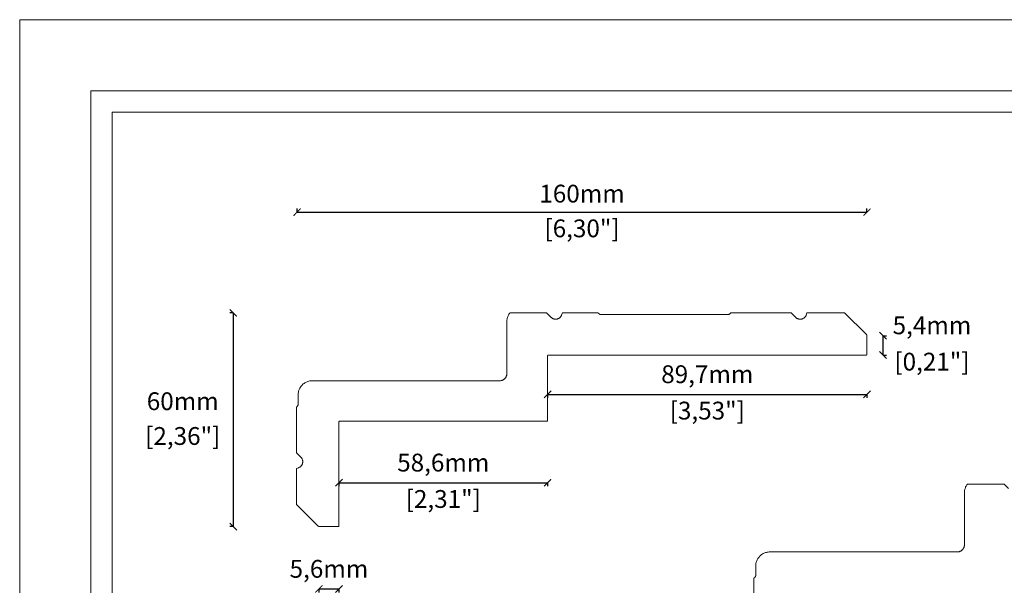
# Model space of a CAD drawing. Units: millimetres. Extents: x 0 to 594, y 0 to 420.
# Drawn here: x 0 to 276, y 261 to 420 of the extents above; entities that cross this region are included whole.
import ezdxf

# ---------------------------------------------------------------- set-up
doc = ezdxf.new("R2010")
doc.units = ezdxf.units.MM
doc.styles.get("Standard").update_dxf_attribs({"font": 'arial.ttf'})
doc.dimstyles.new('polipiyer', dxfattribs={"dimscale": 0, "dimtxt": 5, "dimasz": 2, "dimexe": 1, "dimexo": 28, "dimgap": 2, "dimtad": 3, "dimtih": 1, "dimtoh": 1, "dimdec": 1, "dimtxsty": 'Standard', "dimblk": 'ARCHTICK', "dimcen": 0.1, "dimadec": 0, "dimazin": 0, "dimtfac": 1, "dimtdec": 1, "dimtmove": 2, "dimatfit": 3, "dimfxl": 0, "dimarcsym": 0})

# ---------------------------------------------------------------- blocks, each defined once
blk = doc.blocks.new('_ArchTick')
at = {"color": 0, "linetype": 'ByBlock', "const_width": 0.15}
blk.add_lwpolyline([(-0.5, -0.5), (0.5, 0.5)], dxfattribs=at)
blk = doc.blocks.new('*D12')
at = {"color": 0, "lineweight": -2}
for p, q in [((77.89, 365.98), (77.89, 366.98)), ((77.89, 365.98), (237.89, 365.98)), ((237.89, 365.98), (237.89, 366.98))]:
    blk.add_line(p, q, dxfattribs=at)
at = {"layer": 'Defpoints', "color": 0}
for p in [(237.89, 365.98), (77.89, 356.23), (237.89, 356.23)]:
    blk.add_point(p, dxfattribs=at)
at = {"color": 0, "lineweight": -2, "xscale": 2, "yscale": 2, "zscale": 2, "rotation": 180}
blk.add_blockref('_ArchTick', (77.89, 365.98), dxfattribs=at)
at = {"color": 0, "lineweight": -2, "xscale": 2, "yscale": 2, "zscale": 2}
blk.add_blockref('_ArchTick', (237.89, 365.98), dxfattribs=at)
at = {"color": 0, "char_height": 5, "attachment_point": 5}
for s, insert in [('160mm', (157.89, 370.53)), ('[6,30"]', (157.89, 360.78))]:
    blk.add_mtext(s, dxfattribs=dict(at, insert=insert))
blk = doc.blocks.new('*D14')
at = {"color": 0, "lineweight": -2}
for p, q in [((59.97, 337.7), (58.97, 337.7)), ((59.97, 337.7), (59.97, 277.7)), ((59.97, 277.7), (58.97, 277.7))]:
    blk.add_line(p, q, dxfattribs=at)
at = {"layer": 'Defpoints', "color": 0}
for p in [(86.78, 337.7), (59.97, 277.7), (86.81, 277.7)]:
    blk.add_point(p, dxfattribs=at)
at = {"color": 0, "lineweight": -2, "xscale": 2, "yscale": 2, "zscale": 2}
for p, rotation in [((59.97, 337.7), 90), ((59.97, 277.7), 270)]:
    blk.add_blockref('_ArchTick', p, dxfattribs=dict(at, rotation=rotation))
at = {"color": 0, "char_height": 5, "attachment_point": 5}
for s, insert in [('60mm', (45.78, 312.25)), ('[2,36"]', (45.78, 302.49))]:
    blk.add_mtext(s, dxfattribs=dict(at, insert=insert))
blk = doc.blocks.new('*D15')
at = {"color": 0, "lineweight": -2}
for p, q in [((84.01, 260.2), (84.01, 259.2)), ((84.01, 260.2), (89.64, 260.2)), ((89.64, 260.2), (89.64, 259.2))]:
    blk.add_line(p, q, dxfattribs=at)
at = {"layer": 'Defpoints', "color": 0}
for p in [(84.01, 277.72), (89.64, 277.72), (89.64, 260.2)]:
    blk.add_point(p, dxfattribs=at)
at = {"color": 0, "lineweight": -2, "xscale": 2, "yscale": 2, "zscale": 2, "rotation": 180}
blk.add_blockref('_ArchTick', (84.01, 260.2), dxfattribs=at)
at = {"color": 0, "lineweight": -2, "xscale": 2, "yscale": 2, "zscale": 2}
blk.add_blockref('_ArchTick', (89.64, 260.2), dxfattribs=at)
at = {"color": 0, "char_height": 5, "attachment_point": 5}
for s, insert in [('5,6mm', (86.83, 265.2)), ('[0,22"]', (86.83, 254.99))]:
    blk.add_mtext(s, dxfattribs=dict(at, insert=insert))
blk = doc.blocks.new('*D16')
at = {"color": 0, "lineweight": -2}
for p, q in [((89.64, 290.02), (89.64, 289.02)), ((89.64, 290.02), (148.22, 290.02)), ((148.22, 290.02), (148.22, 289.02))]:
    blk.add_line(p, q, dxfattribs=at)
at = {"layer": 'Defpoints', "color": 0}
for p in [(89.64, 292.5), (148.22, 292.5), (148.22, 290.02)]:
    blk.add_point(p, dxfattribs=at)
at = {"color": 0, "lineweight": -2, "xscale": 2, "yscale": 2, "zscale": 2, "rotation": 180}
blk.add_blockref('_ArchTick', (89.64, 290.02), dxfattribs=at)
at = {"color": 0, "lineweight": -2, "xscale": 2, "yscale": 2, "zscale": 2}
blk.add_blockref('_ArchTick', (148.22, 290.02), dxfattribs=at)
at = {"color": 0, "char_height": 5, "attachment_point": 5}
for s, insert in [('58,6mm', (118.93, 295.02)), ('[2,31"]', (118.93, 284.81))]:
    blk.add_mtext(s, dxfattribs=dict(at, insert=insert))
blk = doc.blocks.new('*D17')
at = {"color": 0, "lineweight": -2}
for p, q in [((148.22, 314.82), (148.22, 313.82)), ((148.22, 314.82), (237.89, 314.82)), ((237.89, 314.82), (237.89, 313.82))]:
    blk.add_line(p, q, dxfattribs=at)
at = {"layer": 'Defpoints', "color": 0}
for p in [(148.22, 316.58), (237.89, 316.58), (237.89, 314.82)]:
    blk.add_point(p, dxfattribs=at)
at = {"color": 0, "lineweight": -2, "xscale": 2, "yscale": 2, "zscale": 2, "rotation": 180}
blk.add_blockref('_ArchTick', (148.22, 314.82), dxfattribs=at)
at = {"color": 0, "lineweight": -2, "xscale": 2, "yscale": 2, "zscale": 2}
blk.add_blockref('_ArchTick', (237.89, 314.82), dxfattribs=at)
at = {"color": 0, "char_height": 5, "attachment_point": 5}
for s, insert in [('89,7mm', (193.06, 319.83)), ('[3,53"]', (193.06, 309.62))]:
    blk.add_mtext(s, dxfattribs=dict(at, insert=insert))
blk = doc.blocks.new('*D13')
at = {"color": 0, "lineweight": -2}
for p, q in [((242.39, 331.28), (243.39, 331.28)), ((242.39, 325.86), (242.39, 331.28)), ((242.39, 325.86), (243.39, 325.86))]:
    blk.add_line(p, q, dxfattribs=at)
at = {"layer": 'Defpoints', "color": 0}
for p in [(237.69, 331.28), (242.39, 331.28), (237.69, 325.86)]:
    blk.add_point(p, dxfattribs=at)
at = {"color": 0, "lineweight": -2, "xscale": 2, "yscale": 2, "zscale": 2}
for p, rotation in [((242.39, 331.28), 90), ((242.39, 325.86), 270)]:
    blk.add_blockref('_ArchTick', p, dxfattribs=dict(at, rotation=rotation))
at = {"color": 0, "char_height": 5, "attachment_point": 5}
for s, insert in [('5,4mm', (256.14, 333.56)), ('[0,21"]', (256.14, 323.36))]:
    blk.add_mtext(s, dxfattribs=dict(at, insert=insert))

msp = doc.modelspace()

# ---------------------------------------------------------------- linework, layer by layer
at = {"lineweight": 0}
for p, q in [((137.36, 337.3), (137.24, 337.09)), ((137.49, 337.5), (137.36, 337.3)), ((137.64, 337.7), (137.49, 337.5)), ((147.92, 337.7), (137.64, 337.7)), ((147.92, 337.7), (149.19, 336.44)), ((152.15, 337.09), (152.37, 337.7)), ((162.37, 337.7), (152.37, 337.7)), ((162.37, 337.7), (162.58, 337.49)), ((162.58, 337.49), (162.62, 337.45)), ((162.62, 337.45), (162.67, 337.41)), ((162.67, 337.41), (162.73, 337.37)), ((162.73, 337.37), (162.78, 337.34)), ((162.78, 337.34), (162.84, 337.31)), ((162.84, 337.31), (162.9, 337.28)), ((162.9, 337.28), (162.96, 337.26)), ((199.08, 337.26), (199.14, 337.28)), ((199.14, 337.28), (199.2, 337.31)), ((199.2, 337.31), (199.26, 337.34)), ((199.26, 337.34), (199.31, 337.37)), ((199.31, 337.37), (199.36, 337.41)), ((199.36, 337.41), (199.41, 337.45)), ((199.41, 337.45), (199.46, 337.49)), ((199.67, 337.7), (199.46, 337.49)), ((216.6, 337.7), (199.67, 337.7)), ((216.6, 337.7), (217.87, 336.44)), ((220.83, 337.09), (221.05, 337.7)), ((231.61, 337.7), (221.05, 337.7)), ((231.61, 337.7), (237.74, 331.63)), ((136.8, 335.71), (136.77, 335.47)), ((136.77, 335.47), (136.77, 335.23)), ((136.77, 335.23), (136.77, 320.63)), ((136.83, 335.95), (136.8, 335.71)), ((136.89, 336.19), (136.83, 335.95)), ((136.95, 336.42), (136.89, 336.19)), ((137.03, 336.65), (136.95, 336.42)), ((137.13, 336.88), (137.03, 336.65)), ((137.24, 337.09), (137.13, 336.88)), ((149.19, 336.44), (149.28, 336.36)), ((149.28, 336.36), (149.37, 336.29)), ((149.37, 336.29), (149.46, 336.22)), ((149.46, 336.22), (149.56, 336.16)), ((149.56, 336.16), (149.66, 336.11)), ((149.66, 336.11), (149.77, 336.06)), ((149.77, 336.06), (149.88, 336.02)), ((149.88, 336.02), (149.99, 335.99)), ((149.99, 335.99), (150.1, 335.96)), ((150.1, 335.96), (150.21, 335.94)), ((150.21, 335.94), (150.33, 335.93)), ((150.33, 335.93), (150.44, 335.92)), ((150.44, 335.92), (150.56, 335.92)), ((150.56, 335.92), (150.68, 335.94)), ((150.68, 335.94), (150.79, 335.95)), ((150.79, 335.95), (150.9, 335.98)), ((150.9, 335.98), (151.02, 336.01)), ((151.02, 336.01), (151.13, 336.05)), ((151.13, 336.05), (151.23, 336.09)), ((151.23, 336.09), (151.33, 336.15)), ((151.33, 336.15), (151.43, 336.21)), ((151.43, 336.21), (151.53, 336.27)), ((151.53, 336.27), (151.62, 336.34)), ((151.62, 336.34), (151.71, 336.42)), ((151.71, 336.42), (151.79, 336.5)), ((151.79, 336.5), (151.86, 336.59)), ((151.86, 336.59), (151.93, 336.68)), ((151.93, 336.68), (152, 336.78)), ((152, 336.78), (152.05, 336.88)), ((152.05, 336.88), (152.1, 336.98)), ((152.1, 336.98), (152.15, 337.09)), ((162.96, 337.26), (163.02, 337.24)), ((163.02, 337.24), (163.09, 337.22)), ((163.09, 337.22), (163.15, 337.21)), ((163.15, 337.21), (163.22, 337.21)), ((163.22, 337.21), (163.28, 337.2)), ((198.76, 337.2), (163.28, 337.2)), ((198.76, 337.2), (198.82, 337.21)), ((198.82, 337.21), (198.89, 337.21)), ((198.89, 337.21), (198.95, 337.22)), ((198.95, 337.22), (199.02, 337.24)), ((199.02, 337.24), (199.08, 337.26)), ((217.87, 336.44), (217.96, 336.36)), ((217.96, 336.36), (218.05, 336.29)), ((218.05, 336.29), (218.14, 336.22)), ((218.14, 336.22), (218.24, 336.16)), ((218.24, 336.16), (218.34, 336.11)), ((218.34, 336.11), (218.45, 336.06)), ((218.45, 336.06), (218.56, 336.02)), ((218.56, 336.02), (218.67, 335.99)), ((218.67, 335.99), (218.78, 335.96)), ((218.78, 335.96), (218.89, 335.94)), ((218.89, 335.94), (219.01, 335.93)), ((219.01, 335.93), (219.13, 335.92)), ((219.13, 335.92), (219.24, 335.92)), ((219.24, 335.92), (219.36, 335.94)), ((219.36, 335.94), (219.47, 335.95)), ((219.47, 335.95), (219.59, 335.98)), ((219.59, 335.98), (219.7, 336.01)), ((219.7, 336.01), (219.81, 336.05)), ((219.81, 336.05), (219.91, 336.09)), ((219.91, 336.09), (220.02, 336.15)), ((220.02, 336.15), (220.12, 336.21)), ((220.12, 336.21), (220.21, 336.27)), ((220.21, 336.27), (220.3, 336.34)), ((220.3, 336.34), (220.39, 336.42)), ((220.39, 336.42), (220.47, 336.5)), ((220.47, 336.5), (220.54, 336.59)), ((220.54, 336.59), (220.61, 336.68)), ((220.61, 336.68), (220.68, 336.78)), ((220.68, 336.78), (220.73, 336.88)), ((220.73, 336.88), (220.78, 336.98)), ((220.78, 336.98), (220.83, 337.09)), ((237.74, 331.63), (237.76, 331.6)), ((237.76, 331.6), (237.78, 331.58)), ((237.78, 331.58), (237.8, 331.55)), ((237.8, 331.55), (237.82, 331.52)), ((237.82, 331.52), (237.84, 331.5)), ((237.84, 331.5), (237.85, 331.47)), ((237.85, 331.47), (237.86, 331.44)), ((237.86, 331.44), (237.87, 331.4)), ((237.87, 331.4), (237.88, 331.37)), ((237.88, 331.37), (237.88, 331.34)), ((237.88, 331.34), (237.89, 331.31)), ((237.89, 331.31), (237.89, 331.28)), ((237.89, 331.28), (237.89, 326.05)), ((148.22, 325.68), (148.23, 325.71)), ((148.22, 325.66), (148.22, 325.68)), ((148.22, 307.5), (148.22, 325.66)), ((148.23, 325.71), (148.24, 325.73)), ((148.24, 325.73), (148.25, 325.76)), ((148.25, 325.76), (148.26, 325.78)), ((148.26, 325.78), (148.28, 325.8)), ((148.28, 325.8), (148.3, 325.82)), ((148.3, 325.82), (148.32, 325.83)), ((148.32, 325.83), (148.35, 325.84)), ((148.35, 325.84), (148.37, 325.85)), ((148.37, 325.85), (148.4, 325.85)), ((148.4, 325.85), (148.42, 325.86)), ((148.42, 325.86), (237.69, 325.86)), ((237.71, 325.86), (237.69, 325.86)), ((237.74, 325.86), (237.71, 325.86)), ((237.76, 325.87), (237.74, 325.86)), ((237.79, 325.88), (237.76, 325.87)), ((237.81, 325.9), (237.79, 325.88)), ((237.83, 325.91), (237.81, 325.9)), ((237.85, 325.93), (237.83, 325.91)), ((237.86, 325.95), (237.85, 325.93)), ((237.87, 325.98), (237.86, 325.95)), ((237.88, 326), (237.87, 325.98)), ((237.89, 326.03), (237.88, 326)), ((237.89, 326.05), (237.89, 326.03)), ((80.04, 318.04), (79.83, 317.9)), ((80.25, 318.16), (80.04, 318.04)), ((80.47, 318.28), (80.25, 318.16)), ((80.7, 318.38), (80.47, 318.28)), ((80.94, 318.46), (80.7, 318.38)), ((81.18, 318.53), (80.94, 318.46)), ((81.42, 318.58), (81.18, 318.53)), ((81.67, 318.62), (81.42, 318.58)), ((81.92, 318.64), (81.67, 318.62)), ((82.17, 318.65), (81.92, 318.64)), ((134.77, 318.65), (82.17, 318.65)), ((134.77, 318.65), (134.9, 318.66)), ((134.9, 318.66), (135.02, 318.67)), ((135.02, 318.67), (135.15, 318.69)), ((135.15, 318.69), (135.27, 318.71)), ((135.27, 318.71), (135.39, 318.75)), ((135.39, 318.75), (135.51, 318.79)), ((135.51, 318.79), (135.62, 318.84)), ((135.62, 318.84), (135.73, 318.9)), ((135.73, 318.9), (135.84, 318.96)), ((135.84, 318.96), (135.94, 319.03)), ((135.94, 319.03), (136.04, 319.11)), ((136.04, 319.11), (136.14, 319.19)), ((136.14, 319.19), (136.23, 319.27)), ((136.23, 319.27), (136.31, 319.37)), ((136.31, 319.37), (136.39, 319.47)), ((136.39, 319.47), (136.46, 319.57)), ((136.46, 319.57), (136.52, 319.68)), ((136.52, 319.68), (136.58, 319.79)), ((136.58, 319.79), (136.63, 319.9)), ((136.63, 319.9), (136.67, 320.02)), ((136.67, 320.02), (136.7, 320.14)), ((136.7, 320.14), (136.73, 320.26)), ((136.73, 320.26), (136.75, 320.38)), ((136.75, 320.38), (136.76, 320.5)), ((136.76, 320.5), (136.77, 320.63)), ((78.22, 315.2), (78.19, 314.95)), ((78.26, 315.44), (78.22, 315.2)), ((78.31, 315.69), (78.26, 315.44)), ((78.38, 315.92), (78.31, 315.69)), ((78.47, 316.16), (78.38, 315.92)), ((78.56, 316.39), (78.47, 316.16)), ((78.68, 316.61), (78.56, 316.39)), ((78.81, 316.82), (78.68, 316.61)), ((78.95, 317.03), (78.81, 316.82)), ((79.1, 317.22), (78.95, 317.03)), ((79.27, 317.41), (79.1, 317.22)), ((79.44, 317.58), (79.27, 317.41)), ((79.63, 317.75), (79.44, 317.58)), ((79.83, 317.9), (79.63, 317.75)), ((78.19, 314.95), (78.19, 314.7)), ((78.19, 314.7), (78.19, 312.15)), ((77.89, 311.45), (77.69, 311.25)), ((77.69, 298.42), (77.69, 311.25)), ((77.94, 311.5), (77.89, 311.45)), ((77.98, 311.55), (77.94, 311.5)), ((78.02, 311.6), (77.98, 311.55)), ((78.05, 311.66), (78.02, 311.6)), ((78.08, 311.71), (78.05, 311.66)), ((78.11, 311.77), (78.08, 311.71)), ((78.13, 311.83), (78.11, 311.77)), ((78.15, 311.9), (78.13, 311.83)), ((78.17, 311.96), (78.15, 311.9)), ((78.18, 312.02), (78.17, 311.96)), ((78.19, 312.15), (78.18, 312.09)), ((78.18, 312.09), (78.18, 312.02)), ((89.65, 307.16), (89.64, 307.13)), ((89.64, 307.13), (89.64, 307.11)), ((89.64, 277.9), (89.64, 307.11)), ((89.66, 307.18), (89.65, 307.16)), ((89.67, 307.2), (89.66, 307.18)), ((89.68, 307.23), (89.67, 307.2)), ((89.7, 307.25), (89.68, 307.23)), ((89.72, 307.26), (89.7, 307.25)), ((89.74, 307.28), (89.72, 307.26)), ((89.77, 307.29), (89.74, 307.28)), ((89.79, 307.3), (89.77, 307.29)), ((89.82, 307.3), (89.79, 307.3)), ((89.84, 307.3), (89.82, 307.3)), ((89.84, 307.3), (148.02, 307.3)), ((148.05, 307.31), (148.02, 307.3)), ((148.08, 307.31), (148.05, 307.31)), ((148.1, 307.32), (148.08, 307.31)), ((148.12, 307.33), (148.1, 307.32)), ((148.14, 307.34), (148.12, 307.33)), ((148.16, 307.36), (148.14, 307.34)), ((148.18, 307.38), (148.16, 307.36)), ((148.2, 307.4), (148.18, 307.38)), ((148.21, 307.43), (148.2, 307.4)), ((148.22, 307.45), (148.21, 307.43)), ((148.22, 307.5), (148.22, 307.48)), ((148.22, 307.48), (148.22, 307.45)), ((78.96, 297.16), (77.69, 298.42)), ((79.03, 297.08), (78.96, 297.16)), ((79.11, 296.99), (79.03, 297.08)), ((79.18, 296.9), (79.11, 296.99)), ((79.24, 296.8), (79.18, 296.9)), ((79.29, 296.7), (79.24, 296.8)), ((79.34, 296.59), (79.29, 296.7)), ((79.38, 296.49), (79.34, 296.59)), ((79.42, 296.38), (79.38, 296.49)), ((79.44, 296.27), (79.42, 296.38)), ((79.46, 296.15), (79.44, 296.27)), ((79.48, 296.04), (79.46, 296.15)), ((79.47, 295.69), (79.48, 295.81)), ((79.48, 295.92), (79.48, 296.04)), ((79.48, 295.81), (79.48, 295.92)), ((77.69, 294.02), (78.3, 294.24)), ((77.69, 283.92), (77.69, 294.02)), ((78.3, 294.24), (78.41, 294.28)), ((78.41, 294.28), (78.51, 294.33)), ((78.51, 294.33), (78.61, 294.39)), ((78.61, 294.39), (78.71, 294.45)), ((78.71, 294.45), (78.8, 294.52)), ((78.8, 294.52), (78.89, 294.59)), ((78.89, 294.59), (78.98, 294.67)), ((78.98, 294.67), (79.05, 294.76)), ((79.05, 294.76), (79.13, 294.85)), ((79.13, 294.85), (79.19, 294.94)), ((79.19, 294.94), (79.25, 295.04)), ((79.25, 295.04), (79.31, 295.14)), ((79.31, 295.14), (79.35, 295.25)), ((79.35, 295.25), (79.39, 295.36)), ((79.39, 295.36), (79.42, 295.47)), ((79.42, 295.47), (79.45, 295.58)), ((79.45, 295.58), (79.47, 295.69)), ((265.27, 287.67), (265.25, 287.42)), ((265.31, 287.9), (265.27, 287.67)), ((265.36, 288.14), (265.31, 287.9)), ((265.43, 288.37), (265.36, 288.14)), ((265.51, 288.6), (265.43, 288.37)), ((265.6, 288.83), (265.51, 288.6)), ((265.71, 289.04), (265.6, 288.83)), ((265.83, 289.25), (265.71, 289.04)), ((265.97, 289.46), (265.83, 289.25)), ((266.12, 289.65), (265.97, 289.46)), ((276.4, 289.65), (266.12, 289.65)), ((276.4, 289.65), (277.67, 288.39)), ((265.25, 287.42), (265.24, 287.18)), ((265.24, 287.18), (265.24, 272.58)), ((83.82, 277.84), (77.69, 283.92)), ((83.82, 277.84), (83.84, 277.82)), ((83.84, 277.82), (83.87, 277.8)), ((83.87, 277.8), (83.89, 277.78)), ((83.89, 277.78), (83.92, 277.76)), ((83.92, 277.76), (83.95, 277.75)), ((83.95, 277.75), (83.98, 277.74)), ((83.98, 277.74), (84.01, 277.72)), ((84.01, 277.72), (84.04, 277.72)), ((84.04, 277.72), (84.07, 277.71)), ((84.07, 277.71), (84.1, 277.7)), ((84.1, 277.7), (84.14, 277.7)), ((84.14, 277.7), (84.17, 277.7)), ((89.44, 277.7), (84.17, 277.7)), ((89.44, 277.7), (89.47, 277.7)), ((89.47, 277.7), (89.49, 277.71)), ((89.49, 277.71), (89.52, 277.71)), ((89.52, 277.71), (89.54, 277.72)), ((89.54, 277.72), (89.56, 277.74)), ((89.56, 277.74), (89.58, 277.76)), ((89.58, 277.76), (89.6, 277.78)), ((89.6, 277.78), (89.62, 277.8)), ((89.62, 277.8), (89.63, 277.82)), ((89.63, 277.82), (89.64, 277.84)), ((89.64, 277.87), (89.64, 277.9)), ((89.64, 277.84), (89.64, 277.87)), ((264.32, 270.91), (264.42, 270.98)), ((264.42, 270.98), (264.52, 271.06)), ((264.52, 271.06), (264.61, 271.14)), ((264.61, 271.14), (264.7, 271.23)), ((264.7, 271.23), (264.78, 271.32)), ((264.78, 271.32), (264.86, 271.42)), ((264.86, 271.42), (264.93, 271.52)), ((264.93, 271.52), (264.99, 271.63)), ((264.99, 271.63), (265.05, 271.74)), ((265.05, 271.74), (265.1, 271.85)), ((265.1, 271.85), (265.14, 271.97)), ((265.14, 271.97), (265.18, 272.09)), ((265.18, 272.09), (265.21, 272.21)), ((265.21, 272.21), (265.23, 272.33)), ((265.23, 272.33), (265.24, 272.45)), ((265.24, 272.45), (265.24, 272.58)), ((207.04, 268.34), (206.94, 268.11)), ((207.15, 268.56), (207.04, 268.34)), ((207.28, 268.77), (207.15, 268.56)), ((207.42, 268.98), (207.28, 268.77)), ((207.58, 269.17), (207.42, 268.98)), ((207.74, 269.36), (207.58, 269.17)), ((207.92, 269.53), (207.74, 269.36)), ((208.11, 269.7), (207.92, 269.53)), ((208.3, 269.85), (208.11, 269.7)), ((208.51, 269.99), (208.3, 269.85)), ((208.73, 270.11), (208.51, 269.99)), ((208.95, 270.23), (208.73, 270.11)), ((209.18, 270.33), (208.95, 270.23)), ((209.41, 270.41), (209.18, 270.33)), ((209.65, 270.48), (209.41, 270.41)), ((209.9, 270.53), (209.65, 270.48)), ((210.15, 270.57), (209.9, 270.53)), ((210.4, 270.59), (210.15, 270.57)), ((210.65, 270.6), (210.4, 270.59)), ((263.25, 270.6), (210.65, 270.6)), ((263.25, 270.6), (263.37, 270.61)), ((263.37, 270.61), (263.5, 270.62)), ((263.5, 270.62), (263.62, 270.64)), ((263.62, 270.64), (263.74, 270.66)), ((263.74, 270.66), (263.86, 270.7)), ((263.86, 270.7), (263.98, 270.74)), ((263.98, 270.74), (264.1, 270.79)), ((264.1, 270.79), (264.21, 270.85)), ((264.21, 270.85), (264.32, 270.91)), ((206.67, 266.9), (206.66, 266.66)), ((206.66, 266.66), (206.66, 264.1)), ((206.69, 267.15), (206.67, 266.9)), ((206.73, 267.4), (206.69, 267.15)), ((206.79, 267.64), (206.73, 267.4)), ((206.86, 267.88), (206.79, 267.64)), ((206.94, 268.11), (206.86, 267.88)), ((206.37, 263.4), (206.16, 263.2)), ((206.16, 250.37), (206.16, 263.2)), ((206.41, 263.45), (206.37, 263.4)), ((206.45, 263.5), (206.41, 263.45)), ((206.49, 263.55), (206.45, 263.5)), ((206.53, 263.61), (206.49, 263.55)), ((206.56, 263.67), (206.53, 263.61)), ((206.58, 263.72), (206.56, 263.67)), ((206.61, 263.78), (206.58, 263.72)), ((206.63, 263.85), (206.61, 263.78)), ((206.64, 263.91), (206.63, 263.85)), ((206.65, 263.97), (206.64, 263.91)), ((206.66, 264.04), (206.65, 263.97)), ((206.66, 264.1), (206.66, 264.04))]:
    msp.add_line(p, q, dxfattribs=at)
at = {"lineweight": 0, "ltscale": 5}
msp.add_lwpolyline([(0, 420), (594, 420), (594, 0), (0, 0), (0, 420)], dxfattribs=at)
for points in [[(20, 400), (574, 400), (574, 20), (20, 20)], [(26, 394), (568, 394), (568, 26), (26, 26)]]:
    msp.add_lwpolyline(points, close=True, dxfattribs=at)

# ---------------------------------------------------------------- dimensions: what is measured, and where the dimension line sits
for base, p1, p2, picture, middle in [((237.89, 365.98), (77.89, 356.23), (237.89, 356.23), '*D12', (157.89, 365.98)), ((237.89, 314.82), (148.22, 316.58), (237.89, 316.58), '*D17', (193.06, 314.82)), ((148.22, 290.02), (89.64, 292.5), (148.22, 292.5), '*D16', (118.93, 290.02))]:
    dim = msp.add_linear_dim(base=base, p1=p1, p2=p2, dimstyle='polipiyer', override={"dimscale": 1, "dimpost": 'mm\\X'})
    dim.commit()
    dim.dimension.update_dxf_attribs({"geometry": picture, "text_midpoint": middle})
for base, p1, p2, picture, middle in [((59.97, 277.7), (86.78, 337.7), (86.81, 277.7), '*D14', (45.78, 307.7)), ((242.39, 331.28), (237.69, 325.86), (237.69, 331.28), '*D13', (256.14, 328.57))]:
    dim = msp.add_linear_dim(base=base, p1=p1, p2=p2, angle=90, dimstyle='polipiyer', override={"dimscale": 1, "dimpost": 'mm\\X'})
    dim.commit()
    dim.dimension.update_dxf_attribs({"geometry": picture, "text_midpoint": middle, "dimtype": 160})
dim = msp.add_linear_dim(base=(89.64, 260.2), p1=(84.01, 277.72), p2=(89.64, 277.72), dimstyle='polipiyer', override={"dimscale": 1, "dimpost": 'mm\\X'})
dim.commit()
dim.dimension.update_dxf_attribs({"geometry": '*D15', "text_midpoint": (86.83, 260.2), "dimtype": 160})

doc.saveas('drawing.dxf')
